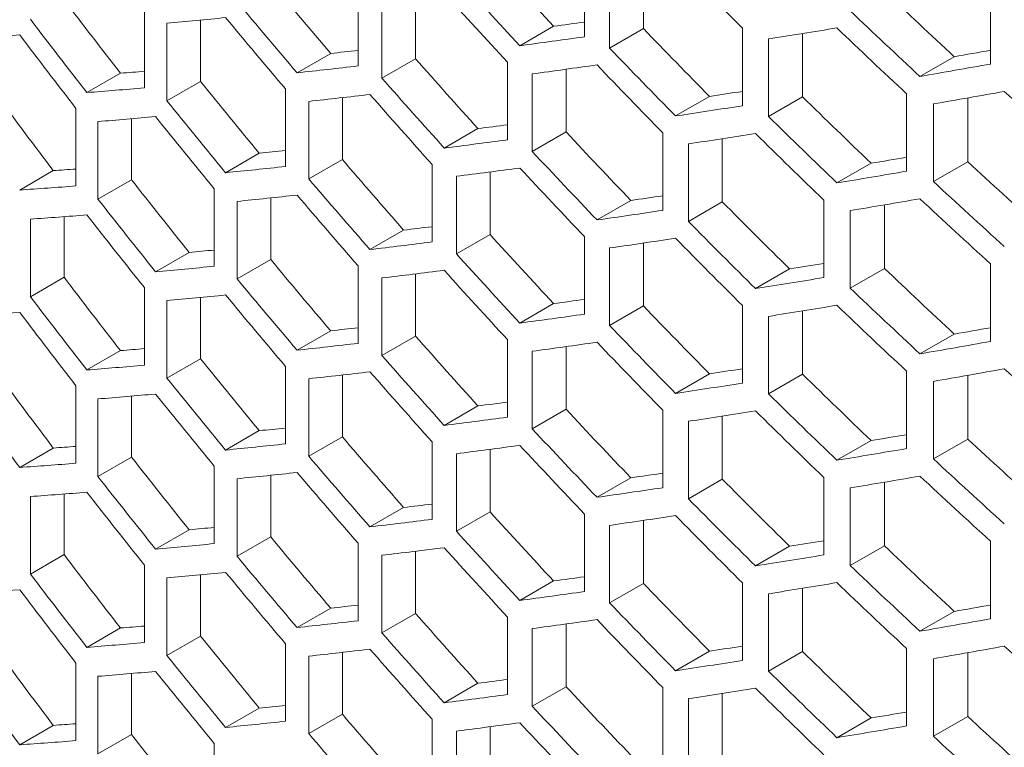
# Model space of a CAD drawing. Units: millimetres. Extents: x 55 to 2013, y 54 to 1436.
# Drawn here: x 1647 to 1678, y 343 to 366 of the extents above; entities that cross this region are included whole.
import ezdxf

# ---------------------------------------------------------------- set-up
doc = ezdxf.new("R2010")
doc.units = ezdxf.units.MM
doc.header["$LTSCALE"] = 5

msp = doc.modelspace()

# ---------------------------------------------------------------- linework, layer by layer
at = {"color": 7, "linetype": 'Continuous', "lineweight": 15}
for p, q in [((1664.5222, 367.9701), (1664.5222, 365.5204)), ((1665.3156, 365.162), (1665.3156, 367.6117)), ((1666.3846, 367.7672), (1666.3846, 365.7792)), ((1657.3724, 367.0489), (1657.3724, 364.5992)), ((1677.3489, 367.1099), (1677.3489, 364.6602)), ((1658.1224, 364.2158), (1658.1224, 366.6654)), ((1659.1852, 366.7937), (1659.1852, 364.8293)), ((1650.6233, 366.359), (1650.6233, 363.9094)), ((1652.391, 366.0497), (1652.391, 364.1134)), ((1651.3303, 363.5011), (1651.3303, 365.9508)), ((1663.5491, 365.8549), (1662.4829, 365.2395)), ((1666.3846, 365.7792), (1665.3156, 365.162)), ((1669.5144, 365.7934), (1669.5144, 363.3438)), ((1670.3372, 363.0024), (1670.3372, 365.452)), ((1671.4127, 365.625), (1671.4127, 363.6232)), ((1656.5071, 364.996), (1655.4456, 364.3832)), ((1659.1852, 364.8293), (1658.1224, 364.2158)), ((1676.1996, 364.893), (1675.1164, 364.2677)), ((1662.0941, 364.7161), (1662.0941, 362.2664)), ((1663.9394, 364.4959), (1663.9394, 362.5153)), ((1649.8689, 364.3701), (1648.808, 363.7577)), ((1662.8729, 361.8996), (1662.8729, 364.3493)), ((1652.391, 364.1134), (1651.3303, 363.5011)), ((1655.0784, 363.8723), (1655.0784, 361.4226)), ((1656.8757, 363.5993), (1656.8757, 361.6438)), ((1668.4704, 363.6374), (1667.3989, 363.0188)), ((1671.4127, 363.6232), (1670.3372, 363.0024)), ((1674.6905, 363.7229), (1674.6905, 361.2733)), ((1676.6274, 363.5891), (1676.6274, 361.575)), ((1648.4622, 363.2591), (1648.4622, 360.8095)), ((1655.814, 361.0309), (1655.814, 363.4805)), ((1675.5434, 360.9493), (1675.5434, 363.3989)), ((1650.2157, 362.9311), (1650.2157, 361.0054)), ((1649.1549, 360.393), (1649.1549, 362.8426)), ((1661.1567, 362.6216), (1660.0925, 362.0072)), ((1663.9394, 362.5153), (1662.8729, 361.8996)), ((1666.9955, 362.487), (1666.9955, 360.0374)), ((1668.8756, 362.3014), (1668.8756, 360.3063)), ((1667.8035, 359.6874), (1667.8035, 362.1371)), ((1654.2496, 361.8405), (1653.1888, 361.2281)), ((1656.8757, 361.6438), (1655.814, 361.0309)), ((1659.7109, 361.488), (1659.7109, 359.0384)), ((1673.5763, 361.5264), (1672.4975, 360.9036)), ((1676.6274, 361.575), (1675.5434, 360.9493)), ((1647.7456, 361.2921), (1646.684, 360.6793)), ((1660.4753, 358.6632), (1660.4753, 361.1128)), ((1661.5397, 361.2504), (1661.5397, 359.2777)), ((1650.2157, 361.0054), (1649.1549, 360.393)), ((1652.8287, 360.7213), (1652.8287, 358.2717)), ((1654.611, 360.4303), (1654.611, 358.4841)), ((1653.55, 357.8716), (1653.55, 360.3213)), ((1665.9869, 360.3514), (1664.9183, 359.7345)), ((1668.8756, 360.3063), (1667.8035, 359.6874)), ((1672.0792, 360.3632), (1672.0792, 357.9136)), ((1673.9965, 360.212), (1673.9965, 358.2039)), ((1648.0852, 359.8377), (1648.0852, 357.9232)), ((1672.917, 357.5808), (1672.917, 360.0304)), ((1647.0238, 357.3105), (1647.0238, 359.7601)), ((1658.8094, 359.4142), (1657.7468, 358.8008)), ((1661.5397, 359.2777), (1660.4753, 358.6632)), ((1664.5222, 359.2069), (1664.5222, 356.7573)), ((1666.3846, 359.004), (1666.3846, 357.016)), ((1652.0369, 358.7108), (1650.9762, 358.0985)), ((1665.3156, 356.3989), (1665.3156, 358.8485)), ((1654.611, 358.4841), (1653.55, 357.8716)), ((1657.3724, 358.2857), (1657.3724, 355.8361)), ((1677.3489, 358.3467), (1677.3489, 355.8971)), ((1659.1852, 358.0305), (1659.1852, 356.0662)), ((1671.0001, 358.1869), (1669.9252, 357.5663)), ((1673.9965, 358.2039), (1672.917, 357.5808)), ((1648.0852, 357.9232), (1647.0238, 357.3105)), ((1658.1224, 355.4526), (1658.1224, 357.9022)), ((1650.6233, 357.5958), (1650.6233, 355.1462)), ((1651.3303, 354.738), (1651.3303, 357.1876)), ((1652.391, 357.2865), (1652.391, 355.3503)), ((1663.5491, 357.0918), (1662.4829, 356.4763)), ((1666.3846, 357.016), (1665.3156, 356.3989)), ((1669.5144, 357.0302), (1669.5144, 354.5806)), ((1671.4127, 356.8618), (1671.4127, 354.8601)), ((1670.3372, 354.2392), (1670.3372, 356.6888)), ((1656.5071, 356.2329), (1655.4456, 355.62)), ((1676.1996, 356.1299), (1675.1164, 355.5046)), ((1659.1852, 356.0662), (1658.1224, 355.4526)), ((1662.0941, 355.9529), (1662.0941, 353.5033)), ((1649.8689, 355.607), (1648.808, 354.9945)), ((1662.8729, 353.1365), (1662.8729, 355.5861)), ((1663.9394, 355.7327), (1663.9394, 353.7522)), ((1652.391, 355.3503), (1651.3303, 354.738)), ((1655.0784, 355.1091), (1655.0784, 352.6595)), ((1656.8757, 354.8361), (1656.8757, 352.8806)), ((1668.4704, 354.8742), (1667.3989, 354.2557)), ((1671.4127, 354.8601), (1670.3372, 354.2392)), ((1674.6905, 354.9598), (1674.6905, 352.5102)), ((1655.814, 352.2677), (1655.814, 354.7174)), ((1675.5434, 352.1861), (1675.5434, 354.6357)), ((1676.6274, 354.8259), (1676.6274, 352.8119)), ((1648.4622, 354.496), (1648.4622, 352.0464)), ((1649.1549, 351.6299), (1649.1549, 354.0795)), ((1650.2157, 354.168), (1650.2157, 352.2422)), ((1661.1567, 353.8584), (1660.0925, 353.2441)), ((1663.9394, 353.7522), (1662.8729, 353.1365)), ((1666.9955, 353.7238), (1666.9955, 351.2742)), ((1667.8035, 350.9243), (1667.8035, 353.3739)), ((1668.8756, 353.5382), (1668.8756, 351.5431)), ((1654.2496, 353.0774), (1653.1888, 352.4649)), ((1656.8757, 352.8806), (1655.814, 352.2677)), ((1659.7109, 352.7248), (1659.7109, 350.2752)), ((1673.5763, 352.7632), (1672.4975, 352.1404)), ((1676.6274, 352.8119), (1675.5434, 352.1861)), ((1647.7456, 352.5289), (1646.684, 351.9161)), ((1660.4753, 349.9001), (1660.4753, 352.3497)), ((1661.5397, 352.4872), (1661.5397, 350.5146)), ((1650.2157, 352.2422), (1649.1549, 351.6299)), ((1652.8287, 351.9581), (1652.8287, 349.5085)), ((1653.55, 349.1085), (1653.55, 351.5581)), ((1654.611, 351.6671), (1654.611, 349.721)), ((1665.9869, 351.5882), (1664.9183, 350.9713)), ((1668.8756, 351.5431), (1667.8035, 350.9243)), ((1672.0792, 351.6), (1672.0792, 349.1504)), ((1673.9965, 351.4488), (1673.9965, 349.4408)), ((1672.917, 348.8176), (1672.917, 351.2672)), ((1647.0238, 348.5473), (1647.0238, 350.9969)), ((1648.0852, 351.0746), (1648.0852, 349.16)), ((1658.8094, 350.6511), (1657.7468, 350.0376)), ((1661.5397, 350.5146), (1660.4753, 349.9001)), ((1664.5222, 350.4437), (1664.5222, 347.9941)), ((1666.3846, 350.2409), (1666.3846, 348.2529)), ((1652.0369, 349.9477), (1650.9762, 349.3354)), ((1665.3156, 347.6357), (1665.3156, 350.0853)), ((1654.611, 349.721), (1653.55, 349.1085)), ((1677.3489, 349.5835), (1677.3489, 347.1339)), ((1657.3724, 349.5226), (1657.3724, 347.0729)), ((1659.1852, 349.2674), (1659.1852, 347.303)), ((1671.0001, 349.4237), (1669.9252, 348.8032)), ((1673.9965, 349.4408), (1672.917, 348.8176)), ((1648.0852, 349.16), (1647.0238, 348.5473)), ((1658.1224, 346.6895), (1658.1224, 349.1391)), ((1650.6233, 348.8327), (1650.6233, 346.3831)), ((1651.3303, 345.9748), (1651.3303, 348.4244)), ((1652.391, 348.5234), (1652.391, 346.5871)), ((1663.5491, 348.3286), (1662.4829, 347.7132)), ((1666.3846, 348.2529), (1665.3156, 347.6357)), ((1669.5144, 348.2671), (1669.5144, 345.8174)), ((1671.4127, 348.0986), (1671.4127, 346.0969)), ((1670.3372, 345.4761), (1670.3372, 347.9257)), ((1656.5071, 347.4697), (1655.4456, 346.8569)), ((1659.1852, 347.303), (1658.1224, 346.6895)), ((1662.0941, 347.1897), (1662.0941, 344.7401)), ((1676.1996, 347.3667), (1675.1164, 346.7414)), ((1649.8689, 346.8438), (1648.808, 346.2314)), ((1662.8729, 344.3733), (1662.8729, 346.8229)), ((1663.9394, 346.9695), (1663.9394, 344.989)), ((1652.391, 346.5871), (1651.3303, 345.9748)), ((1655.0784, 346.3459), (1655.0784, 343.8963)), ((1674.6905, 346.1966), (1674.6905, 343.747)), ((1655.814, 343.5046), (1655.814, 345.9542)), ((1656.8757, 346.073), (1656.8757, 344.1175)), ((1668.4704, 346.1111), (1667.3989, 345.4925)), ((1671.4127, 346.0969), (1670.3372, 345.4761)), ((1675.5434, 343.423), (1675.5434, 345.8726)), ((1676.6274, 346.0627), (1676.6274, 344.0487)), ((1648.4622, 345.7328), (1648.4622, 343.2832)), ((1649.1549, 342.8667), (1649.1549, 345.3163)), ((1650.2157, 345.4048), (1650.2157, 343.4791)), ((1661.1567, 345.0952), (1660.0925, 344.4809)), ((1663.9394, 344.989), (1662.8729, 344.3733)), ((1666.9955, 344.9607), (1666.9955, 342.511)), ((1667.8035, 342.1611), (1667.8035, 344.6107)), ((1668.8756, 344.775), (1668.8756, 342.78)), ((1654.2496, 344.3142), (1653.1888, 343.7018)), ((1656.8757, 344.1175), (1655.814, 343.5046)), ((1659.7109, 343.9617), (1659.7109, 341.5121)), ((1673.5763, 344), (1672.4975, 343.3773)), ((1676.6274, 344.0487), (1675.5434, 343.423)), ((1647.7456, 343.7658), (1646.684, 343.153)), ((1661.5397, 343.7241), (1661.5397, 341.7514)), ((1650.2157, 343.4791), (1649.1549, 342.8667)), ((1660.4753, 341.1369), (1660.4753, 343.5865)), ((1652.8287, 343.195), (1652.8287, 340.7453))]:
    msp.add_line(p, q, dxfattribs=at)
for centre, major_axis, ratio, start_param, end_param in [((1759.4095, 441.1183), (127.9819, -117.049), 0.6978748, 4.5799563, 4.5971435), ((1759.4095, 448.9386), (129.2463, -118.2054), 0.6978748, 4.636855, 4.6539931), ((1759.4095, 441.1183), (129.2463, -118.2054), 0.6978748, 4.5791239, 4.5961415), ((1759.4095, 432.3551), (127.9819, -117.049), 0.6978748, 4.5186413, 4.5357623), ((1759.4095, 452.8025), (127.9819, -117.049), 0.6978748, 4.6829839, 4.7004323), ((1759.4095, 423.592), (127.9819, -117.049), 0.6978748, 4.4574149, 4.4745343), ((1759.4095, 440.1754), (129.2463, -118.2054), 0.6978748, 4.5758518, 4.5928643), ((1759.4095, 432.3551), (129.2463, -118.2054), 0.6978748, 4.5184106, 4.5353639), ((1759.4095, 452.8025), (129.2463, -118.2054), 0.6978748, 4.681124, 4.698395), ((1759.4095, 423.592), (129.2463, -118.2054), 0.6978748, 4.4577835, 4.4747352), ((1759.4095, 428.5094), (152.8775, 53.8285), 0.2183122, 3.853409, 3.8703548), ((1759.4095, 431.4123), (129.2463, -118.2054), 0.6978748, 4.5151489, 4.5321005), ((1759.4095, 426.5312), (151.3819, 53.3019), 0.2183122, 3.9523494, 3.9605868), ((1759.4095, 444.0394), (127.9819, -117.049), 0.6978748, 4.6209972, 4.6382654), ((1759.4095, 425.5883), (152.8775, 53.8285), 0.2183122, 4.0158077, 4.0330126), ((1759.4095, 451.8597), (129.2463, -118.2054), 0.6978748, 4.6778067, 4.6950665), ((1759.4095, 428.5094), (152.8775, 53.8285), 0.2183122, 3.7927608, 3.8097259), ((1759.4095, 422.6491), (129.2463, -118.2054), 0.6978748, 4.45452, 4.4714734), ((1759.4095, 426.5312), (152.8775, 53.8285), 0.2183122, 3.9513474, 3.9683944), ((1759.4095, 444.0394), (129.2463, -118.2054), 0.6978748, 4.6197588, 4.636855), ((1759.4095, 426.5312), (151.3819, 53.3019), 0.2183122, 3.8909682, 3.8986914), ((1759.4095, 435.2762), (127.9819, -117.049), 0.6978748, 4.5594939, 4.5766517), ((1759.4095, 423.6101), (151.3819, 53.3019), 0.2183122, 4.0556382, 4.0646617), ((1759.4095, 426.5312), (152.8775, 53.8285), 0.2183122, 3.8905698, 3.9075347), ((1759.4095, 425.5883), (152.8775, 53.8285), 0.2183122, 3.9546256, 3.9716789), ((1759.4095, 443.0965), (129.2463, -118.2054), 0.6978748, 4.616473, 4.6335618), ((1759.4095, 423.6101), (152.8775, 53.8285), 0.2183122, 4.0536009, 4.0709336), ((1759.4095, 426.5312), (151.3819, 53.3019), 0.2183122, 3.8297402, 3.8368898), ((1759.4095, 435.2762), (129.2463, -118.2054), 0.6978748, 4.5588627, 4.5758518), ((1759.4095, 426.5312), (152.8775, 53.8285), 0.2183122, 3.8299411, 3.846887), ((1759.4095, 426.513), (127.9819, -117.049), 0.6978748, 4.498234, 4.5153473), ((1759.4095, 417.7499), (127.9819, -117.049), 0.6978748, 4.4369861, 4.4541192), ((1759.4095, 425.5883), (152.8775, 53.8285), 0.2183122, 3.8938337, 3.9108014), ((1759.4095, 434.3333), (129.2463, -118.2054), 0.6978748, 4.5555955, 4.5725806), ((1759.4095, 423.6101), (151.3819, 53.3019), 0.2183122, 3.9934713, 4.0020302), ((1759.4095, 446.9604), (127.9819, -117.049), 0.6978748, 4.6622526, 4.6796328), ((1759.4095, 422.6673), (152.8775, 53.8285), 0.2183122, 4.0569316, 4.0742769), ((1759.4095, 454.7807), (129.2463, -118.2054), 0.6978748, 4.719071, 4.7364851), ((1759.4095, 426.513), (129.2463, -118.2054), 0.6978748, 4.4982031, 4.5151489), ((1759.4095, 423.6101), (152.8775, 53.8285), 0.2183122, 3.9920609, 4.009199), ((1759.4095, 425.5883), (152.8775, 53.8285), 0.2183122, 3.8332026, 3.850148), ((1759.4095, 425.5702), (129.2463, -118.2054), 0.6978748, 4.4949421, 4.5118874), ((1759.4095, 446.9604), (129.2463, -118.2054), 0.6978748, 4.6606018, 4.6778067), ((1759.4095, 423.6101), (151.3819, 53.3019), 0.2183122, 3.9318576, 3.9399287), ((1759.4095, 438.1973), (127.9819, -117.049), 0.6978748, 4.6004545, 4.6176784), ((1759.4095, 422.6673), (152.8775, 53.8285), 0.2183122, 3.9953557, 4.0125025), ((1759.4095, 446.0175), (129.2463, -118.2054), 0.6978748, 4.6572966, 4.6744916), ((1759.4095, 423.6101), (152.8775, 53.8285), 0.2183122, 3.9310577, 3.9480702), ((1759.4095, 423.6101), (151.3819, 53.3019), 0.2183122, 3.8705532, 3.8780932), ((1759.4095, 438.1973), (129.2463, -118.2054), 0.6978748, 4.5994197, 4.616473), ((1759.4095, 420.6891), (151.3819, 53.3019), 0.2183122, 4.0348387, 4.0437088), ((1759.4095, 423.6101), (152.8775, 53.8285), 0.2183122, 3.8703548, 3.8873064), ((1759.4095, 429.4341), (127.9819, -117.049), 0.6978748, 4.5390584, 4.5561942), ((1759.4095, 422.6673), (152.8775, 53.8285), 0.2183122, 3.9343298, 3.9513474), ((1759.4095, 437.2544), (129.2463, -118.2054), 0.6978748, 4.5961415, 4.6131885), ((1759.4095, 449.8815), (127.9819, -117.049), 0.6978748, 4.7037974, 4.7213224), ((1759.4095, 423.6101), (151.3819, 53.3019), 0.2183122, 3.8093251, 3.8162652), ((1759.4095, 420.6891), (152.8775, 53.8285), 0.2183122, 4.0330126, 4.0502724), ((1759.4095, 423.6101), (152.8775, 53.8285), 0.2183122, 3.8097259, 3.8266793), ((1759.4095, 420.6709), (127.9819, -117.049), 0.6978748, 4.4778281, 4.4949408), ((1759.4095, 429.4341), (129.2463, -118.2054), 0.6978748, 4.5386278, 4.5555955), ((1759.4095, 449.8815), (129.2463, -118.2054), 0.6978748, 4.7017257, 4.719071), ((1759.4095, 422.6673), (152.8775, 53.8285), 0.2183122, 3.8736165, 3.8905698), ((1759.4095, 428.4912), (129.2463, -118.2054), 0.6978748, 4.5353639, 4.5523288), ((1759.4095, 420.6891), (151.3819, 53.3019), 0.2183122, 3.9728843, 3.9812841), ((1759.4095, 420.6709), (129.2463, -118.2054), 0.6978748, 4.4779967, 4.4949421), ((1759.4095, 441.1183), (127.9819, -117.049), 0.6978748, 4.6415935, 4.6589137), ((1759.4095, 419.7462), (152.8775, 53.8285), 0.2183122, 4.0363299, 4.0536009), ((1759.4095, 448.9386), (129.2463, -118.2054), 0.6978748, 4.698395, 4.7157277), ((1759.4095, 422.6673), (152.8775, 53.8285), 0.2183122, 3.8129894, 3.8299411), ((1759.4095, 419.7281), (129.2463, -118.2054), 0.6978748, 4.4747352, 4.4916811), ((1759.4095, 420.6891), (152.8775, 53.8285), 0.2183122, 3.9716789, 3.9887677), ((1759.4095, 420.6891), (151.3819, 53.3019), 0.2183122, 3.9114001, 3.9193001), ((1759.4095, 441.1183), (129.2463, -118.2054), 0.6978748, 4.6401498, 4.6572966), ((1759.4095, 432.3551), (127.9819, -117.049), 0.6978748, 4.5799563, 4.5971435), ((1759.4095, 420.6891), (152.8775, 53.8285), 0.2183122, 3.9108014, 3.9277865), ((1759.4095, 419.7462), (152.8775, 53.8285), 0.2183122, 3.9749647, 3.9920609), ((1759.4095, 440.1754), (129.2463, -118.2054), 0.6978748, 4.636855, 4.6539931), ((1759.4095, 420.6891), (151.3819, 53.3019), 0.2183122, 3.8501467, 3.8574959), ((1759.4095, 432.3551), (129.2463, -118.2054), 0.6978748, 4.5791239, 4.5961415), ((1759.4095, 420.6891), (152.8775, 53.8285), 0.2183122, 3.850148, 3.8670933), ((1759.4095, 423.592), (127.9819, -117.049), 0.6978748, 4.5186413, 4.5357623), ((1759.4095, 417.768), (151.3819, 53.3019), 0.2183122, 4.0141196, 4.0228351), ((1759.4095, 419.7462), (152.8775, 53.8285), 0.2183122, 3.9140686, 3.9310577), ((1759.4095, 431.4123), (129.2463, -118.2054), 0.6978748, 4.5758518, 4.5928643), ((1759.4095, 444.0394), (127.9819, -117.049), 0.6978748, 4.6829839, 4.7004323), ((1759.4095, 414.8288), (127.9819, -117.049), 0.6978748, 4.4574149, 4.4745343), ((1759.4095, 423.592), (129.2463, -118.2054), 0.6978748, 4.5184106, 4.5353639), ((1759.4095, 417.768), (152.8775, 53.8285), 0.2183122, 4.0125025, 4.0296975), ((1759.4095, 419.7462), (152.8775, 53.8285), 0.2183122, 3.853409, 3.8703548), ((1759.4095, 422.6491), (129.2463, -118.2054), 0.6978748, 4.5151489, 4.5321005), ((1759.4095, 444.0394), (129.2463, -118.2054), 0.6978748, 4.681124, 4.698395), ((1759.4095, 414.8288), (129.2463, -118.2054), 0.6978748, 4.4577835, 4.4747352), ((1759.4095, 417.768), (151.3819, 53.3019), 0.2183122, 3.9523494, 3.9605868), ((1759.4095, 435.2762), (127.9819, -117.049), 0.6978748, 4.6209972, 4.6382654), ((1759.4095, 416.8252), (152.8775, 53.8285), 0.2183122, 4.0158077, 4.0330126), ((1759.4095, 443.0965), (129.2463, -118.2054), 0.6978748, 4.6778067, 4.6950665), ((1759.4095, 419.7462), (152.8775, 53.8285), 0.2183122, 3.7927608, 3.8097259), ((1759.4095, 413.886), (129.2463, -118.2054), 0.6978748, 4.45452, 4.4714734), ((1759.4095, 417.768), (152.8775, 53.8285), 0.2183122, 3.9513474, 3.9683944), ((1759.4095, 435.2762), (129.2463, -118.2054), 0.6978748, 4.6197588, 4.636855), ((1759.4095, 417.768), (151.3819, 53.3019), 0.2183122, 3.8909682, 3.8986914), ((1759.4095, 414.847), (151.3819, 53.3019), 0.2183122, 4.0556382, 4.0646617), ((1759.4095, 417.768), (152.8775, 53.8285), 0.2183122, 3.8905698, 3.9075347), ((1759.4095, 426.513), (127.9819, -117.049), 0.6978748, 4.5594939, 4.5766517), ((1759.4095, 416.8252), (152.8775, 53.8285), 0.2183122, 3.9546256, 3.9716789), ((1759.4095, 434.3333), (129.2463, -118.2054), 0.6978748, 4.616473, 4.6335618), ((1759.4095, 414.847), (152.8775, 53.8285), 0.2183122, 4.0536009, 4.0709336), ((1759.4095, 417.768), (151.3819, 53.3019), 0.2183122, 3.8297402, 3.8368898), ((1759.4095, 417.768), (152.8775, 53.8285), 0.2183122, 3.8299411, 3.846887), ((1759.4095, 417.7499), (127.9819, -117.049), 0.6978748, 4.498234, 4.5153473), ((1759.4095, 426.513), (129.2463, -118.2054), 0.6978748, 4.5588627, 4.5758518), ((1759.4095, 408.9867), (127.9819, -117.049), 0.6978748, 4.4369861, 4.4541192), ((1759.4095, 416.8252), (152.8775, 53.8285), 0.2183122, 3.8938337, 3.9108014), ((1759.4095, 425.5702), (129.2463, -118.2054), 0.6978748, 4.5555955, 4.5725806), ((1759.4095, 414.847), (151.3819, 53.3019), 0.2183122, 3.9934713, 4.0020302), ((1759.4095, 438.1973), (127.9819, -117.049), 0.6978748, 4.6622526, 4.6796328), ((1759.4095, 413.9041), (152.8775, 53.8285), 0.2183122, 4.0569316, 4.0742769), ((1759.4095, 446.0175), (129.2463, -118.2054), 0.6978748, 4.719071, 4.7364851), ((1759.4095, 417.7499), (129.2463, -118.2054), 0.6978748, 4.4982031, 4.5151489), ((1759.4095, 414.847), (152.8775, 53.8285), 0.2183122, 3.9920609, 4.009199), ((1759.4095, 408.9867), (129.2463, -118.2054), 0.6978748, 4.4375549, 4.45452), ((1759.4095, 416.8252), (152.8775, 53.8285), 0.2183122, 3.8332026, 3.850148), ((1759.4095, 416.807), (129.2463, -118.2054), 0.6978748, 4.4949421, 4.5118874), ((1759.4095, 438.1973), (129.2463, -118.2054), 0.6978748, 4.6606018, 4.6778067), ((1759.4095, 414.847), (151.3819, 53.3019), 0.2183122, 3.9318576, 3.9399287), ((1759.4095, 429.4341), (127.9819, -117.049), 0.6978748, 4.6004545, 4.6176784), ((1759.4095, 413.9041), (152.8775, 53.8285), 0.2183122, 3.9953557, 4.0125025), ((1759.4095, 437.2544), (129.2463, -118.2054), 0.6978748, 4.6572966, 4.6744916), ((1759.4095, 414.847), (152.8775, 53.8285), 0.2183122, 3.9310577, 3.9480702), ((1759.4095, 414.847), (151.3819, 53.3019), 0.2183122, 3.8705532, 3.8780932), ((1759.4095, 429.4341), (129.2463, -118.2054), 0.6978748, 4.5994197, 4.616473), ((1759.4095, 414.847), (152.8775, 53.8285), 0.2183122, 3.8703548, 3.8873064), ((1759.4095, 420.6709), (127.9819, -117.049), 0.6978748, 4.5390584, 4.5561942), ((1759.4095, 411.9259), (151.3819, 53.3019), 0.2183122, 4.0348387, 4.0437088), ((1759.4095, 441.1183), (127.9819, -117.049), 0.6978748, 4.7037974, 4.7213224), ((1759.4095, 414.847), (151.3819, 53.3019), 0.2183122, 3.8093251, 3.8162652), ((1759.4095, 413.9041), (152.8775, 53.8285), 0.2183122, 3.9343298, 3.9513474), ((1759.4095, 428.4912), (129.2463, -118.2054), 0.6978748, 4.5961415, 4.6131885), ((1759.4095, 411.9259), (152.8775, 53.8285), 0.2183122, 4.0330126, 4.0502724), ((1759.4095, 414.847), (152.8775, 53.8285), 0.2183122, 3.8097259, 3.8266793), ((1759.4095, 411.9078), (127.9819, -117.049), 0.6978748, 4.4778281, 4.4949408), ((1759.4095, 420.6709), (129.2463, -118.2054), 0.6978748, 4.5386278, 4.5555955), ((1759.4095, 441.1183), (129.2463, -118.2054), 0.6978748, 4.7017257, 4.719071), ((1759.4095, 413.9041), (152.8775, 53.8285), 0.2183122, 3.8736165, 3.8905698), ((1759.4095, 419.7281), (129.2463, -118.2054), 0.6978748, 4.5353639, 4.5523288), ((1759.4095, 411.9259), (151.3819, 53.3019), 0.2183122, 3.9728843, 3.9812841), ((1759.4095, 411.9078), (129.2463, -118.2054), 0.6978748, 4.4779967, 4.4949421), ((1759.4095, 432.3551), (127.9819, -117.049), 0.6978748, 4.6415935, 4.6589137), ((1759.4095, 410.9831), (152.8775, 53.8285), 0.2183122, 4.0363299, 4.0536009), ((1759.4095, 440.1754), (129.2463, -118.2054), 0.6978748, 4.698395, 4.7157277), ((1759.4095, 413.9041), (152.8775, 53.8285), 0.2183122, 3.8129894, 3.8299411), ((1759.4095, 410.9649), (129.2463, -118.2054), 0.6978748, 4.4747352, 4.4916811), ((1759.4095, 411.9259), (152.8775, 53.8285), 0.2183122, 3.9716789, 3.9887677), ((1759.4095, 432.3551), (129.2463, -118.2054), 0.6978748, 4.6401498, 4.6572966), ((1759.4095, 411.9259), (151.3819, 53.3019), 0.2183122, 3.9114001, 3.9193001), ((1759.4095, 423.592), (127.9819, -117.049), 0.6978748, 4.5799563, 4.5971435), ((1759.4095, 411.9259), (152.8775, 53.8285), 0.2183122, 3.9108014, 3.9277865), ((1759.4095, 410.9831), (152.8775, 53.8285), 0.2183122, 3.9749647, 3.9920609), ((1759.4095, 431.4123), (129.2463, -118.2054), 0.6978748, 4.636855, 4.6539931), ((1759.4095, 411.9259), (151.3819, 53.3019), 0.2183122, 3.8501467, 3.8574959), ((1759.4095, 423.592), (129.2463, -118.2054), 0.6978748, 4.5791239, 4.5961415), ((1759.4095, 414.8288), (127.9819, -117.049), 0.6978748, 4.5186413, 4.5357623), ((1759.4095, 409.0049), (151.3819, 53.3019), 0.2183122, 4.0141196, 4.0228351), ((1759.4095, 411.9259), (152.8775, 53.8285), 0.2183122, 3.850148, 3.8670933), ((1759.4095, 410.9831), (152.8775, 53.8285), 0.2183122, 3.9140686, 3.9310577), ((1759.4095, 422.6491), (129.2463, -118.2054), 0.6978748, 4.5758518, 4.5928643), ((1759.4095, 435.2762), (127.9819, -117.049), 0.6978748, 4.6829839, 4.7004323), ((1759.4095, 406.0657), (127.9819, -117.049), 0.6978748, 4.4574149, 4.4745343), ((1759.4095, 414.8288), (129.2463, -118.2054), 0.6978748, 4.5184106, 4.5353639), ((1759.4095, 409.0049), (152.8775, 53.8285), 0.2183122, 4.0125025, 4.0296975), ((1759.4095, 435.2762), (129.2463, -118.2054), 0.6978748, 4.681124, 4.698395), ((1759.4095, 406.0657), (129.2463, -118.2054), 0.6978748, 4.4577835, 4.4747352), ((1759.4095, 410.9831), (152.8775, 53.8285), 0.2183122, 3.853409, 3.8703548), ((1759.4095, 413.886), (129.2463, -118.2054), 0.6978748, 4.5151489, 4.5321005), ((1759.4095, 409.0049), (151.3819, 53.3019), 0.2183122, 3.9523494, 3.9605868), ((1759.4095, 410.9831), (152.8775, 53.8285), 0.2183122, 3.7927608, 3.8097259), ((1759.4095, 405.1228), (129.2463, -118.2054), 0.6978748, 4.45452, 4.4714734), ((1759.4095, 409.0049), (152.8775, 53.8285), 0.2183122, 3.9513474, 3.9683944), ((1759.4095, 426.513), (127.9819, -117.049), 0.6978748, 4.6209972, 4.6382654), ((1759.4095, 408.062), (152.8775, 53.8285), 0.2183122, 4.0158077, 4.0330126), ((1759.4095, 434.3333), (129.2463, -118.2054), 0.6978748, 4.6778067, 4.6950665), ((1759.4095, 409.0049), (151.3819, 53.3019), 0.2183122, 3.8909682, 3.8986914), ((1759.4095, 426.513), (129.2463, -118.2054), 0.6978748, 4.6197588, 4.636855), ((1759.4095, 406.0838), (151.3819, 53.3019), 0.2183122, 4.0556382, 4.0646617), ((1759.4095, 409.0049), (152.8775, 53.8285), 0.2183122, 3.8905698, 3.9075347), ((1759.4095, 417.7499), (127.9819, -117.049), 0.6978748, 4.5594939, 4.5766517), ((1759.4095, 408.062), (152.8775, 53.8285), 0.2183122, 3.9546256, 3.9716789), ((1759.4095, 425.5702), (129.2463, -118.2054), 0.6978748, 4.616473, 4.6335618), ((1759.4095, 406.0838), (152.8775, 53.8285), 0.2183122, 4.0536009, 4.0709336), ((1759.4095, 409.0049), (151.3819, 53.3019), 0.2183122, 3.8297402, 3.8368898), ((1759.4095, 408.9867), (127.9819, -117.049), 0.6978748, 4.498234, 4.5153473), ((1759.4095, 417.7499), (129.2463, -118.2054), 0.6978748, 4.5588627, 4.5758518), ((1759.4095, 409.0049), (152.8775, 53.8285), 0.2183122, 3.8299411, 3.846887), ((1759.4095, 408.062), (152.8775, 53.8285), 0.2183122, 3.8938337, 3.9108014), ((1759.4095, 416.807), (129.2463, -118.2054), 0.6978748, 4.5555955, 4.5725806), ((1759.4095, 406.0838), (151.3819, 53.3019), 0.2183122, 3.9934713, 4.0020302), ((1759.4095, 405.141), (152.8775, 53.8285), 0.2183122, 4.0569316, 4.0742769), ((1759.4095, 437.2544), (129.2463, -118.2054), 0.6978748, 4.719071, 4.7364851), ((1759.4095, 400.2236), (127.9819, -117.049), 0.6978748, 4.4369861, 4.4541192), ((1759.4095, 408.9867), (129.2463, -118.2054), 0.6978748, 4.4982031, 4.5151489), ((1759.4095, 406.0838), (152.8775, 53.8285), 0.2183122, 3.9920609, 4.009199), ((1759.4095, 429.4341), (127.9819, -117.049), 0.6978748, 4.6622526, 4.6796328), ((1759.4095, 400.2236), (129.2463, -118.2054), 0.6978748, 4.4375549, 4.45452), ((1759.4095, 408.062), (152.8775, 53.8285), 0.2183122, 3.8332026, 3.850148), ((1759.4095, 408.0439), (129.2463, -118.2054), 0.6978748, 4.4949421, 4.5118874), ((1759.4095, 406.0838), (151.3819, 53.3019), 0.2183122, 3.9318576, 3.9399287), ((1759.4095, 429.4341), (129.2463, -118.2054), 0.6978748, 4.6606018, 4.6778067), ((1759.4095, 420.6709), (127.9819, -117.049), 0.6978748, 4.6004545, 4.6176784), ((1759.4095, 405.141), (152.8775, 53.8285), 0.2183122, 3.9953557, 4.0125025), ((1759.4095, 428.4912), (129.2463, -118.2054), 0.6978748, 4.6572966, 4.6744916), ((1759.4095, 406.0838), (152.8775, 53.8285), 0.2183122, 3.9310577, 3.9480702), ((1759.4095, 406.0838), (151.3819, 53.3019), 0.2183122, 3.8705532, 3.8780932), ((1759.4095, 420.6709), (129.2463, -118.2054), 0.6978748, 4.5994197, 4.616473), ((1759.4095, 411.9078), (127.9819, -117.049), 0.6978748, 4.5390584, 4.5561942), ((1759.4095, 403.1628), (151.3819, 53.3019), 0.2183122, 4.0348387, 4.0437088), ((1759.4095, 432.3551), (127.9819, -117.049), 0.6978748, 4.7037974, 4.7213224), ((1759.4095, 406.0838), (151.3819, 53.3019), 0.2183122, 3.8093251, 3.8162652), ((1759.4095, 406.0838), (152.8775, 53.8285), 0.2183122, 3.8703548, 3.8873064), ((1759.4095, 405.141), (152.8775, 53.8285), 0.2183122, 3.9343298, 3.9513474), ((1759.4095, 419.7281), (129.2463, -118.2054), 0.6978748, 4.5961415, 4.6131885), ((1759.4095, 403.1628), (152.8775, 53.8285), 0.2183122, 4.0330126, 4.0502724), ((1759.4095, 403.1446), (127.9819, -117.049), 0.6978748, 4.4778281, 4.4949408), ((1759.4095, 411.9078), (129.2463, -118.2054), 0.6978748, 4.5386278, 4.5555955), ((1759.4095, 432.3551), (129.2463, -118.2054), 0.6978748, 4.7017257, 4.719071), ((1759.4095, 406.0838), (152.8775, 53.8285), 0.2183122, 3.8097259, 3.8266793)]:
    msp.add_ellipse(centre, major_axis=major_axis, ratio=ratio, start_param=start_param, end_param=end_param, dxfattribs=at)

doc.saveas('drawing.dxf')
